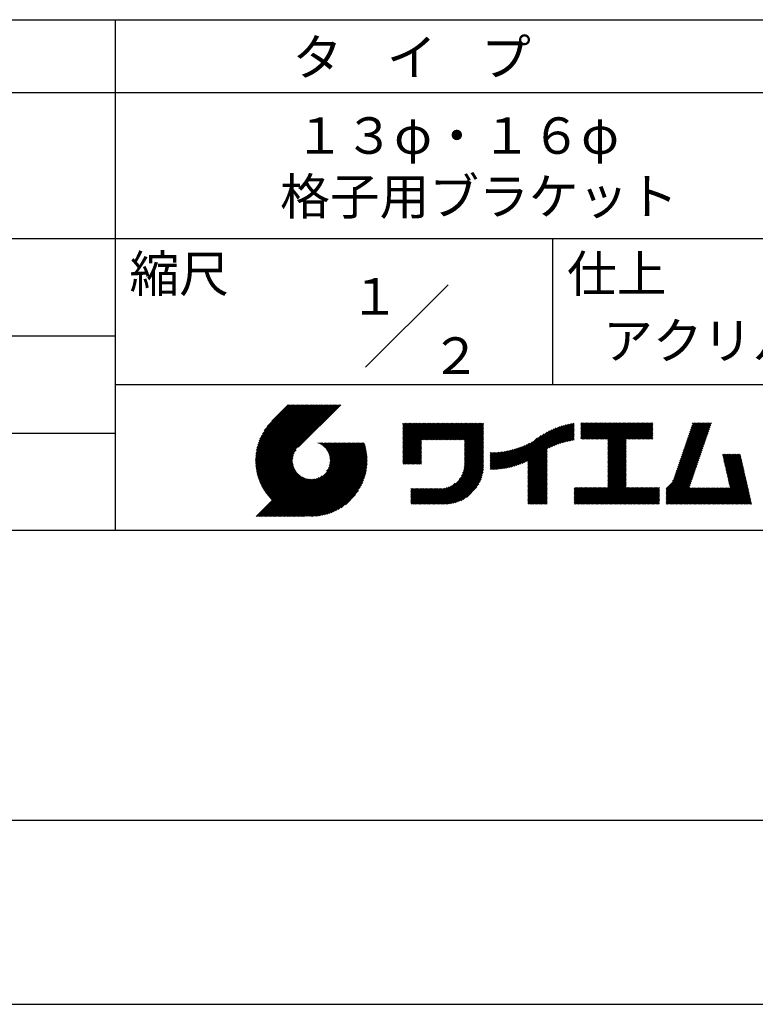
# Model space of a CAD drawing. Extents: x 0 to 420, y 0 to 594.
# Drawn here: x 207 to 308, y 0 to 135 of the extents above; entities that cross this region are included whole.
import ezdxf

# ---------------------------------------------------------------- set-up
doc = ezdxf.new("R2010")
doc.units = 0
doc.header["$LTSCALE"] = 0.4
doc.layers.get('DEFPOINTS').update_dxf_attribs({"linetype": 'CONTINUOUS'})
doc.layers.add('TITLE', color=7, linetype='CONTINUOUS')
doc.styles.get("Standard").update_dxf_attribs({"font": 'romans.shx', "bigfont": 'bigfont.shx'})

msp = doc.modelspace()

# ---------------------------------------------------------------- linework, layer by layer
at = {"layer": 'DEFPOINTS'}
msp.add_line((0, 0), (420, 0), dxfattribs=at)
at = {"layer": 'TITLE'}
for p, q in [((40, 135), (399.5, 135)), ((219.75, 135), (219.75, 65)), ((40, 125), (399.5, 125)), ((40, 105), (399.5, 105)), ((279.75, 105), (279.75, 85)), ((254.09, 87.34), (265.41, 98.66)), ((129.75, 91.67), (219.75, 91.67)), ((219.75, 85), (399.5, 85)), ((239, 74.33), (246.89, 82.21)), ((239, 74.5), (246.71, 82.21)), ((239, 74.67), (246.54, 82.21)), ((239.01, 74.16), (247.06, 82.21)), ((239.01, 74.85), (246.36, 82.21)), ((239.02, 73.99), (247.24, 82.21)), ((239.02, 75.04), (246.19, 82.21)), ((239.03, 75.22), (246.01, 82.21)), ((239.04, 73.83), (247.41, 82.21)), ((239.05, 73.67), (247.59, 82.21)), ((239.05, 75.42), (245.84, 82.21)), ((239.07, 73.52), (247.76, 82.21)), ((239.08, 75.62), (245.67, 82.21)), ((239.09, 73.37), (247.93, 82.21)), ((239.11, 75.82), (245.49, 82.21)), ((239.12, 73.22), (248.11, 82.21)), ((239.15, 73.07), (248.28, 82.21)), ((239.15, 76.04), (245.32, 82.21)), ((239.18, 72.93), (248.46, 82.21)), ((239.19, 76.26), (245.14, 82.21)), ((239.21, 72.78), (248.63, 82.21)), ((239.24, 72.64), (248.81, 82.21)), ((239.25, 76.49), (244.97, 82.21)), ((239.28, 72.51), (248.98, 82.21)), ((239.32, 72.37), (249.16, 82.21)), ((239.32, 76.73), (244.79, 82.21)), ((239.36, 72.24), (249.33, 82.21)), ((239.4, 72.11), (249.51, 82.21)), ((239.4, 76.99), (244.62, 82.21)), ((239.45, 71.98), (249.68, 82.21)), ((239.5, 71.85), (249.85, 82.21)), ((239.5, 77.26), (244.44, 82.21)), ((239.54, 71.72), (250.03, 82.21)), ((239.59, 71.6), (250.2, 82.21)), ((239.61, 77.55), (244.27, 82.21)), ((239.65, 71.48), (250.38, 82.21)), ((239.7, 71.36), (250.55, 82.21)), ((239.76, 77.87), (244.09, 82.21)), ((239.94, 78.23), (243.92, 82.21)), ((240.19, 78.66), (243.74, 82.21)), ((240.6, 79.24), (243.57, 82.21)), ((243.48, 82.21), (241.24, 79.97)), ((250.68, 82.21), (244.84, 76.37)), ((259.19, 79.26), (259.62, 79.69)), ((259.19, 79.6), (259.27, 79.69)), ((259.19, 79.43), (259.45, 79.69)), ((259.19, 78.03), (260.84, 79.69)), ((259.19, 77.86), (261.02, 79.69)), ((259.19, 77.68), (261.19, 79.69)), ((259.19, 77.51), (261.37, 79.69)), ((259.19, 76.11), (262.76, 79.69)), ((259.19, 75.94), (262.94, 79.69)), ((259.19, 75.76), (263.11, 79.69)), ((259.19, 75.59), (263.29, 79.69)), ((259.19, 75.41), (263.46, 79.69)), ((259.19, 75.24), (263.64, 79.69)), ((259.19, 75.07), (263.81, 79.69)), ((259.19, 74.89), (263.99, 79.69)), ((259.19, 76.99), (261.89, 79.69)), ((259.19, 76.81), (262.06, 79.69)), ((259.19, 76.64), (262.24, 79.69)), ((259.19, 76.46), (262.41, 79.69)), ((259.19, 76.29), (262.59, 79.69)), ((259.19, 77.34), (261.54, 79.69)), ((259.19, 77.16), (261.72, 79.69)), ((259.19, 78.21), (260.67, 79.69)), ((259.19, 78.38), (260.49, 79.69)), ((259.19, 78.73), (260.14, 79.69)), ((259.19, 78.56), (260.32, 79.69)), ((259.19, 79.08), (259.8, 79.69)), ((259.19, 78.91), (259.97, 79.69)), ((261.85, 77.38), (264.16, 79.69)), ((262.02, 77.38), (264.33, 79.69)), ((262.2, 77.38), (264.51, 79.69)), ((262.37, 77.38), (264.68, 79.69)), ((262.55, 77.38), (264.86, 79.69)), ((262.72, 77.38), (265.03, 79.69)), ((262.9, 77.38), (265.21, 79.69)), ((263.07, 77.38), (265.38, 79.69)), ((263.25, 77.38), (265.56, 79.69)), ((263.42, 77.38), (265.73, 79.69)), ((263.59, 77.38), (265.91, 79.69)), ((263.77, 77.38), (266.08, 79.69)), ((263.94, 77.38), (266.25, 79.69)), ((264.12, 77.38), (266.43, 79.69)), ((264.29, 77.38), (266.6, 79.69)), ((264.47, 77.38), (266.78, 79.69)), ((264.64, 77.38), (266.95, 79.69)), ((264.82, 77.38), (267.13, 79.69)), ((264.99, 77.38), (267.3, 79.69)), ((265.17, 77.38), (267.48, 79.69)), ((265.34, 77.38), (267.65, 79.69)), ((265.51, 77.38), (267.83, 79.69)), ((265.69, 77.38), (268, 79.69)), ((265.86, 77.38), (268.17, 79.69)), ((266.04, 77.38), (268.35, 79.69)), ((266.21, 77.38), (268.52, 79.69)), ((266.39, 77.38), (268.7, 79.69)), ((266.56, 77.38), (268.87, 79.69)), ((266.74, 77.38), (269.05, 79.69)), ((266.91, 77.38), (269.22, 79.69)), ((267.09, 77.38), (269.4, 79.69)), ((267.26, 77.38), (269.57, 79.69)), ((267.44, 77.38), (269.75, 79.69)), ((267.61, 77.38), (269.92, 79.69)), ((267.65, 77.07), (270.27, 79.69)), ((267.65, 77.24), (270.1, 79.69)), ((279.25, 76.28), (282.65, 79.68)), ((283.63, 79.26), (284.08, 79.71)), ((283.63, 79.08), (284.26, 79.71)), ((283.63, 79.61), (283.73, 79.71)), ((283.63, 79.43), (283.91, 79.71)), ((283.63, 78.03), (285.3, 79.71)), ((283.63, 77.86), (285.48, 79.71)), ((283.63, 77.69), (285.65, 79.71)), ((283.63, 77.51), (285.83, 79.71)), ((283.63, 78.21), (285.13, 79.71)), ((283.63, 78.91), (284.43, 79.71)), ((283.63, 78.73), (284.6, 79.71)), ((283.63, 78.56), (284.78, 79.71)), ((283.63, 78.38), (284.95, 79.71)), ((283.78, 77.49), (286, 79.71)), ((283.95, 77.49), (286.18, 79.71)), ((284.13, 77.49), (286.35, 79.71)), ((284.3, 77.49), (286.52, 79.71)), ((284.48, 77.49), (286.7, 79.71)), ((284.65, 77.49), (286.87, 79.71)), ((284.82, 77.49), (287.05, 79.71)), ((285, 77.49), (287.22, 79.71)), ((285.17, 77.49), (287.4, 79.71)), ((285.35, 77.49), (287.57, 79.71)), ((285.52, 77.49), (287.75, 79.71)), ((285.7, 77.49), (287.92, 79.71)), ((285.87, 77.49), (288.1, 79.71)), ((286.05, 77.49), (288.27, 79.71)), ((286.22, 77.49), (288.45, 79.71)), ((286.4, 77.49), (288.62, 79.71)), ((286.57, 77.49), (288.79, 79.71)), ((286.74, 77.49), (288.97, 79.71)), ((286.92, 77.49), (289.14, 79.71)), ((287.09, 77.49), (289.32, 79.71)), ((287.27, 77.49), (289.49, 79.71)), ((287.32, 76.84), (290.19, 79.71)), ((287.32, 76.67), (290.37, 79.71)), ((287.32, 76.49), (290.54, 79.71)), ((287.32, 76.32), (290.71, 79.71)), ((287.32, 76.15), (290.89, 79.71)), ((287.32, 75.97), (291.06, 79.71)), ((287.32, 75.8), (291.24, 79.71)), ((287.32, 75.62), (291.41, 79.71)), ((287.32, 75.45), (291.59, 79.71)), ((287.32, 77.37), (289.67, 79.71)), ((287.32, 77.19), (289.84, 79.71)), ((287.32, 77.02), (290.02, 79.71)), ((287.32, 75.27), (291.76, 79.71)), ((287.32, 75.1), (291.94, 79.71)), ((289.89, 77.49), (292.11, 79.71)), ((290.06, 77.49), (292.29, 79.71)), ((290.24, 77.49), (292.46, 79.71)), ((290.41, 77.49), (292.63, 79.71)), ((290.59, 77.49), (292.81, 79.71)), ((290.76, 77.49), (292.98, 79.71)), ((290.93, 77.49), (293.16, 79.71)), ((291.11, 77.49), (293.33, 79.71)), ((291.28, 77.49), (293.51, 79.71)), ((297.66, 75.83), (301.53, 79.71)), ((297.75, 76.09), (301.36, 79.71)), ((297.84, 76.36), (301.19, 79.71)), ((297.93, 76.63), (301.01, 79.71)), ((298.02, 76.89), (300.84, 79.71)), ((298.11, 77.16), (300.66, 79.71)), ((298.21, 77.43), (300.49, 79.71)), ((298.3, 77.69), (300.32, 79.71)), ((298.39, 77.96), (300.14, 79.71)), ((298.48, 78.22), (299.97, 79.71)), ((298.57, 78.49), (299.79, 79.71)), ((298.66, 78.76), (299.62, 79.71)), ((298.76, 79.02), (299.44, 79.71)), ((298.85, 79.29), (299.27, 79.71)), ((298.94, 79.56), (299.09, 79.71)), ((129.75, 78.33), (219.75, 78.33)), ((267.65, 76.89), (270.28, 79.52)), ((267.65, 76.72), (270.28, 79.35)), ((267.65, 76.54), (270.28, 79.17)), ((267.65, 76.37), (270.28, 79)), ((267.65, 76.19), (270.28, 78.83)), ((267.65, 76.02), (270.28, 78.65)), ((267.65, 75.85), (270.28, 78.48)), ((267.65, 75.67), (270.28, 78.3)), ((274.25, 73.72), (278.98, 78.45)), ((274.49, 73.79), (279.33, 78.63)), ((274.74, 73.86), (279.66, 78.78)), ((275, 73.95), (279.96, 78.91)), ((275.27, 74.04), (280.25, 79.03)), ((275.55, 74.15), (280.53, 79.13)), ((275.85, 74.27), (280.8, 79.22)), ((276.16, 74.41), (281.05, 79.3)), ((276.36, 73.56), (282.44, 79.64)), ((276.36, 73.73), (282.23, 79.6)), ((276.36, 73.91), (282, 79.55)), ((276.36, 74.08), (281.78, 79.5)), ((276.36, 74.26), (281.54, 79.44)), ((276.36, 74.43), (281.3, 79.38)), ((279.58, 76.43), (282.72, 79.57)), ((279.89, 76.57), (282.72, 79.4)), ((280.19, 76.69), (282.72, 79.22)), ((280.47, 76.8), (282.72, 79.05)), ((280.74, 76.89), (282.72, 78.87)), ((280.99, 76.97), (282.72, 78.7)), ((281.24, 77.05), (282.72, 78.52)), ((281.49, 77.12), (282.72, 78.35)), ((291.46, 77.49), (293.51, 79.54)), ((291.63, 77.49), (293.51, 79.36)), ((291.81, 77.49), (293.51, 79.19)), ((291.98, 77.49), (293.51, 79.01)), ((292.16, 77.49), (293.51, 78.84)), ((292.33, 77.49), (293.51, 78.67)), ((292.51, 77.49), (293.51, 78.49)), ((292.68, 77.49), (293.51, 78.32)), ((297.2, 74.5), (301.07, 78.37)), ((297.29, 74.76), (301.17, 78.64)), ((297.38, 75.03), (301.26, 78.91)), ((297.47, 75.3), (301.35, 79.17)), ((297.56, 75.56), (301.44, 79.44)), ((242.75, 66.9), (252.83, 76.97)), ((242.93, 66.9), (253, 76.97)), ((243.1, 66.9), (253.17, 76.97)), ((243.28, 66.9), (253.35, 76.97)), ((243.45, 66.9), (253.52, 76.97)), ((243.63, 66.9), (253.7, 76.97)), ((243.8, 66.9), (253.87, 76.97)), ((247.57, 76.95), (247.59, 76.97)), ((247.69, 76.9), (247.76, 76.97)), ((247.81, 76.85), (247.94, 76.97)), ((247.92, 76.79), (248.11, 76.97)), ((248.03, 76.72), (248.29, 76.97)), ((248.14, 76.65), (248.46, 76.97)), ((248.24, 76.58), (248.64, 76.97)), ((248.33, 76.5), (248.81, 76.97)), ((248.42, 76.41), (248.99, 76.97)), ((248.51, 76.33), (249.16, 76.97)), ((248.6, 76.24), (249.33, 76.97)), ((248.67, 76.14), (249.51, 76.97)), ((248.75, 76.04), (249.68, 76.97)), ((248.75, 73.08), (252.65, 76.97)), ((248.82, 75.94), (249.86, 76.97)), ((248.88, 75.83), (250.03, 76.97)), ((248.95, 75.71), (250.21, 76.97)), ((248.99, 73.49), (252.48, 76.97)), ((249, 75.59), (250.38, 76.97)), ((249.05, 75.47), (250.56, 76.97)), ((249.1, 75.34), (250.73, 76.97)), ((249.1, 73.77), (252.3, 76.97)), ((249.14, 75.21), (250.91, 76.97)), ((249.16, 74.01), (252.13, 76.97)), ((249.17, 75.06), (251.08, 76.97)), ((249.2, 74.92), (251.25, 76.97)), ((249.2, 74.22), (251.95, 76.97)), ((249.21, 74.76), (251.43, 76.97)), ((249.22, 74.41), (251.78, 76.97)), ((249.22, 74.59), (251.6, 76.97)), ((259.19, 74.72), (261.75, 77.28)), ((259.19, 74.54), (261.75, 77.1)), ((267.65, 75.5), (270.28, 78.13)), ((267.65, 75.32), (270.28, 77.95)), ((267.65, 75.15), (270.28, 77.78)), ((267.65, 74.97), (270.28, 77.6)), ((267.65, 74.8), (270.28, 77.43)), ((267.65, 74.62), (270.28, 77.25)), ((267.65, 74.45), (270.28, 77.08)), ((273.35, 73.52), (276.97, 77.14)), ((273.57, 73.56), (277.66, 77.65)), ((273.79, 73.61), (278.17, 77.99)), ((274.02, 73.66), (278.6, 78.24)), ((281.72, 77.18), (282.72, 78.18)), ((281.95, 77.23), (282.72, 78)), ((282.17, 77.28), (282.72, 77.83)), ((282.39, 77.32), (282.72, 77.65)), ((282.6, 77.36), (282.72, 77.48)), ((287.32, 74.92), (289.81, 77.41)), ((287.32, 74.75), (289.81, 77.24)), ((287.32, 74.57), (289.81, 77.06)), ((292.85, 77.49), (293.51, 78.14)), ((293.03, 77.49), (293.51, 77.97)), ((293.2, 77.49), (293.51, 77.79)), ((293.38, 77.49), (293.51, 77.62)), ((296.74, 73.16), (300.61, 77.04)), ((296.83, 73.43), (300.71, 77.31)), ((296.92, 73.7), (300.8, 77.57)), ((297.01, 73.96), (300.89, 77.84)), ((297.1, 74.23), (300.98, 78.11)), ((239.76, 71.24), (244.56, 76.04)), ((239.81, 71.12), (244.32, 75.63)), ((243.97, 66.9), (253.95, 76.87)), ((244.15, 66.9), (253.99, 76.74)), ((244.32, 66.9), (254.03, 76.61)), ((244.5, 66.9), (254.06, 76.47)), ((244.67, 66.9), (254.1, 76.33)), ((244.85, 66.9), (254.13, 76.19)), ((245.02, 66.9), (254.16, 76.04)), ((245.2, 66.9), (254.19, 75.89)), ((245.37, 66.9), (254.21, 75.74)), ((259.19, 74.37), (261.75, 76.93)), ((259.19, 74.19), (261.75, 76.75)), ((259.24, 74.07), (261.75, 76.58)), ((259.42, 74.07), (261.75, 76.4)), ((259.59, 74.07), (261.75, 76.23)), ((259.76, 74.07), (261.75, 76.05)), ((259.94, 74.07), (261.75, 75.88)), ((260.11, 74.07), (261.75, 75.71)), ((267.4, 72.81), (270.28, 75.68)), ((267.5, 73.08), (270.28, 75.86)), ((267.56, 73.32), (270.28, 76.03)), ((267.6, 73.53), (270.28, 76.21)), ((267.63, 73.73), (270.28, 76.38)), ((267.64, 73.92), (270.28, 76.56)), ((267.65, 74.27), (270.28, 76.91)), ((267.65, 74.1), (270.28, 76.73)), ((271.2, 73.47), (273.62, 75.88)), ((271.2, 73.64), (273.4, 75.84)), ((271.2, 73.81), (273.19, 75.8)), ((271.2, 73.99), (272.98, 75.77)), ((271.2, 74.16), (272.78, 75.74)), ((271.2, 74.34), (272.58, 75.71)), ((271.2, 74.51), (272.38, 75.69)), ((271.2, 74.69), (272.19, 75.68)), ((271.2, 74.86), (272, 75.66)), ((271.2, 75.04), (271.82, 75.65)), ((271.2, 75.56), (271.28, 75.64)), ((271.2, 75.39), (271.46, 75.64)), ((271.2, 75.21), (271.64, 75.64)), ((271.24, 73.33), (273.84, 75.93)), ((271.41, 73.33), (274.07, 75.98)), ((271.59, 73.33), (274.31, 76.05)), ((271.77, 73.34), (274.55, 76.11)), ((271.96, 73.35), (274.8, 76.19)), ((272.15, 73.36), (275.06, 76.28)), ((272.34, 73.38), (275.34, 76.38)), ((272.53, 73.4), (275.62, 76.49)), ((272.73, 73.42), (275.92, 76.61)), ((272.93, 73.45), (276.24, 76.76)), ((273.14, 73.48), (276.59, 76.93)), ((276.36, 73.38), (278.99, 76.01)), ((276.36, 73.21), (278.99, 75.84)), ((276.36, 73.03), (278.99, 75.66)), ((287.32, 74.4), (289.81, 76.89)), ((287.32, 74.23), (289.81, 76.71)), ((287.32, 74.05), (289.81, 76.54)), ((287.32, 73.88), (289.81, 76.36)), ((287.32, 73.7), (289.81, 76.19)), ((287.32, 73.53), (289.81, 76.02)), ((287.32, 73.35), (289.81, 75.84)), ((287.32, 73.18), (289.81, 75.67)), ((296.17, 71.72), (300.16, 75.71)), ((296.37, 72.1), (300.25, 75.98)), ((296.46, 72.37), (300.34, 76.24)), ((296.55, 72.63), (300.43, 76.51)), ((296.65, 72.9), (300.52, 76.78)), ((239.87, 71.01), (244.21, 75.34)), ((239.93, 70.89), (244.15, 75.1)), ((240, 70.78), (244.11, 74.89)), ((240.06, 70.67), (244.09, 74.7)), ((240.13, 70.56), (244.09, 74.52)), ((240.19, 70.45), (244.09, 74.35)), ((245.55, 66.9), (254.24, 75.59)), ((245.72, 66.9), (254.26, 75.44)), ((245.93, 66.94), (254.27, 75.28)), ((246.09, 66.92), (254.29, 75.12)), ((246.25, 66.91), (254.3, 74.95)), ((246.42, 66.91), (254.32, 74.8)), ((246.59, 66.9), (254.31, 74.62)), ((246.77, 66.9), (254.31, 74.44)), ((246.95, 66.91), (254.3, 74.26)), ((260.29, 74.07), (261.75, 75.53)), ((260.46, 74.07), (261.75, 75.36)), ((260.64, 74.07), (261.75, 75.18)), ((260.81, 74.07), (261.75, 75.01)), ((260.99, 74.07), (261.75, 74.83)), ((261.16, 74.07), (261.75, 74.66)), ((261.34, 74.07), (261.75, 74.48)), ((261.51, 74.07), (261.75, 74.31)), ((263.7, 68.58), (270.28, 75.16)), ((263.87, 68.58), (270.28, 74.98)), ((264.05, 68.58), (270.28, 74.81)), ((264.22, 68.58), (270.28, 74.64)), ((264.4, 68.58), (270.28, 74.46)), ((264.57, 68.58), (270.28, 74.29)), ((266.91, 71.96), (270.28, 75.33)), ((267.25, 72.48), (270.28, 75.51)), ((276.36, 72.86), (278.99, 75.49)), ((276.36, 72.68), (278.99, 75.32)), ((276.36, 72.51), (278.99, 75.14)), ((276.36, 72.34), (278.99, 74.97)), ((276.36, 72.16), (278.99, 74.79)), ((276.36, 71.99), (278.99, 74.62)), ((276.36, 71.81), (278.99, 74.44)), ((276.36, 71.64), (278.99, 74.27)), ((287.32, 73), (289.81, 75.49)), ((287.32, 72.83), (289.81, 75.32)), ((287.32, 72.65), (289.81, 75.14)), ((287.32, 72.48), (289.81, 74.97)), ((287.32, 72.31), (289.81, 74.79)), ((287.32, 72.13), (289.81, 74.62)), ((287.32, 71.96), (289.81, 74.44)), ((287.32, 71.78), (289.81, 74.27)), ((295.3, 70.68), (300.06, 75.44)), ((295.3, 70.5), (299.97, 75.18)), ((295.3, 70.33), (299.88, 74.91)), ((295.3, 70.15), (299.79, 74.64)), ((295.3, 69.98), (299.7, 74.38)), ((303.06, 75.3), (303.2, 75.43)), ((303.09, 75.15), (303.37, 75.43)), ((303.12, 75.01), (303.55, 75.43)), ((303.16, 74.87), (303.72, 75.43)), ((303.19, 74.73), (303.89, 75.43)), ((303.22, 74.58), (304.07, 75.43)), ((303.25, 74.44), (304.24, 75.43)), ((303.28, 74.3), (304.42, 75.43)), ((303.32, 74.16), (304.59, 75.43)), ((303.35, 74.02), (304.77, 75.43)), ((303.38, 73.87), (304.94, 75.43)), ((303.41, 73.73), (305.12, 75.43)), ((303.45, 73.59), (305.29, 75.43)), ((303.48, 73.45), (305.47, 75.43)), ((303.51, 73.3), (305.52, 75.31)), ((303.54, 73.16), (305.55, 75.17)), ((303.58, 73.02), (305.58, 75.03)), ((303.61, 72.88), (305.61, 74.88)), ((303.64, 72.74), (305.65, 74.74)), ((303.67, 72.59), (305.68, 74.6)), ((303.71, 72.45), (305.71, 74.46)), ((303.74, 72.31), (305.74, 74.32)), ((240.26, 70.35), (244.11, 74.2)), ((240.33, 70.24), (244.14, 74.05)), ((240.4, 70.14), (244.17, 73.91)), ((240.48, 70.04), (244.21, 73.77)), ((240.55, 69.94), (244.25, 73.64)), ((240.63, 69.84), (244.31, 73.52)), ((240.7, 69.74), (244.36, 73.4)), ((240.78, 69.65), (244.42, 73.28)), ((240.86, 69.55), (244.49, 73.18)), ((240.95, 69.46), (244.56, 73.07)), ((241.03, 69.37), (244.63, 72.97)), ((247.13, 66.92), (254.29, 74.08)), ((247.32, 66.93), (254.28, 73.89)), ((247.51, 66.95), (254.26, 73.69)), ((247.71, 66.98), (254.23, 73.49)), ((247.92, 67.01), (254.2, 73.29)), ((248.13, 67.05), (254.16, 73.07)), ((261.69, 74.07), (261.75, 74.13)), ((264.75, 68.58), (270.28, 74.11)), ((264.92, 68.58), (270.28, 73.94)), ((265.1, 68.58), (270.28, 73.76)), ((265.28, 68.59), (270.27, 73.58)), ((265.47, 68.61), (270.25, 73.39)), ((265.67, 68.63), (270.23, 73.19)), ((265.88, 68.66), (270.2, 72.98)), ((276.36, 71.46), (278.99, 74.09)), ((276.36, 71.29), (278.99, 73.92)), ((276.36, 71.11), (278.99, 73.74)), ((276.36, 70.94), (278.99, 73.57)), ((276.36, 70.76), (278.99, 73.4)), ((276.36, 70.59), (278.99, 73.22)), ((276.36, 70.42), (278.99, 73.05)), ((285.17, 68.58), (289.81, 73.22)), ((285.35, 68.58), (289.81, 73.05)), ((287.32, 71.61), (289.81, 74.1)), ((287.32, 71.43), (289.81, 73.92)), ((287.32, 71.26), (289.81, 73.75)), ((287.32, 71.08), (289.81, 73.57)), ((287.32, 70.91), (289.81, 73.4)), ((295.3, 69.8), (299.61, 74.11)), ((295.3, 69.63), (299.51, 73.85)), ((295.3, 69.45), (299.42, 73.58)), ((295.3, 69.28), (299.33, 73.31)), ((295.3, 69.1), (299.24, 73.05)), ((303.77, 72.17), (305.78, 74.17)), ((303.8, 72.03), (305.81, 74.03)), ((303.84, 71.88), (305.84, 73.89)), ((303.87, 71.74), (305.87, 73.75)), ((303.9, 71.6), (305.91, 73.6)), ((303.93, 71.46), (305.94, 73.46)), ((303.96, 71.31), (305.97, 73.32)), ((304, 71.17), (306, 73.18)), ((304.03, 71.03), (306.03, 73.04)), ((239.09, 66.9), (244.88, 72.7)), ((239.26, 66.9), (244.97, 72.61)), ((239.44, 66.9), (245.07, 72.53)), ((239.61, 66.9), (245.17, 72.46)), ((239.79, 66.9), (245.27, 72.39)), ((239.96, 66.9), (245.38, 72.32)), ((240.13, 66.9), (245.5, 72.26)), ((240.31, 66.9), (245.61, 72.21)), ((240.48, 66.9), (245.74, 72.16)), ((240.66, 66.9), (245.87, 72.11)), ((240.83, 66.9), (246, 72.07)), ((241.01, 66.9), (246.14, 72.04)), ((241.11, 69.28), (244.71, 72.88)), ((241.18, 66.9), (246.29, 72.01)), ((241.2, 69.19), (244.8, 72.78)), ((241.36, 66.9), (246.45, 72)), ((241.53, 66.9), (246.62, 71.99)), ((241.71, 66.9), (246.8, 71.99)), ((241.88, 66.9), (246.99, 72.01)), ((242.05, 66.9), (247.2, 72.05)), ((242.23, 66.9), (247.44, 72.11)), ((242.4, 66.9), (247.72, 72.22)), ((242.58, 66.9), (248.13, 72.46)), ((248.36, 67.09), (254.12, 72.85)), ((248.59, 67.15), (254.06, 72.62)), ((248.83, 67.22), (253.99, 72.38)), ((249.08, 67.3), (253.91, 72.12)), ((249.36, 67.39), (253.81, 71.85)), ((249.65, 67.51), (253.7, 71.56)), ((266.09, 68.71), (270.15, 72.76)), ((266.33, 68.76), (270.1, 72.53)), ((266.57, 68.84), (270.02, 72.29)), ((266.84, 68.93), (269.93, 72.02)), ((267.14, 69.05), (269.81, 71.72)), ((276.36, 70.24), (278.99, 72.87)), ((276.36, 70.07), (278.99, 72.7)), ((276.36, 69.89), (278.99, 72.52)), ((276.36, 69.72), (278.99, 72.35)), ((276.36, 69.54), (278.99, 72.17)), ((276.36, 69.37), (278.99, 72)), ((276.36, 69.19), (278.99, 71.82)), ((276.36, 69.02), (278.99, 71.65)), ((285.52, 68.58), (289.81, 72.87)), ((285.7, 68.58), (289.81, 72.7)), ((285.87, 68.58), (289.81, 72.52)), ((286.04, 68.58), (289.81, 72.35)), ((286.22, 68.58), (289.81, 72.18)), ((286.39, 68.58), (289.81, 72)), ((286.57, 68.58), (289.81, 71.83)), ((286.74, 68.58), (289.81, 71.65)), ((295.3, 68.93), (299.15, 72.78)), ((295.3, 68.76), (299.05, 72.51)), ((295.3, 68.58), (298.96, 72.25)), ((295.47, 68.58), (298.87, 71.98)), ((295.65, 68.58), (298.78, 71.72)), ((301.93, 68.58), (306.1, 72.75)), ((302.1, 68.58), (306.13, 72.61)), ((302.28, 68.58), (306.16, 72.47)), ((302.45, 68.58), (306.2, 72.32)), ((302.63, 68.58), (306.23, 72.18)), ((302.8, 68.58), (306.26, 72.04)), ((302.98, 68.58), (306.29, 71.9)), ((303.15, 68.58), (306.33, 71.76)), ((303.33, 68.58), (306.36, 71.61)), ((304.06, 70.89), (306.07, 72.89)), ((249.97, 67.66), (253.55, 71.24)), ((250.32, 67.84), (253.37, 70.89)), ((250.75, 68.09), (253.12, 70.46)), ((260.32, 69.74), (261.28, 70.7)), ((260.32, 69.57), (261.45, 70.7)), ((260.32, 69.4), (261.62, 70.7)), ((260.32, 69.22), (261.8, 70.7)), ((260.32, 69.05), (261.97, 70.7)), ((260.32, 68.87), (262.15, 70.7)), ((260.32, 68.7), (262.32, 70.7)), ((260.32, 70.27), (260.75, 70.7)), ((260.32, 70.09), (260.93, 70.7)), ((260.32, 69.92), (261.1, 70.7)), ((260.32, 70.62), (260.4, 70.7)), ((260.32, 70.44), (260.58, 70.7)), ((260.38, 68.58), (262.5, 70.7)), ((260.56, 68.58), (262.67, 70.7)), ((260.73, 68.58), (262.85, 70.7)), ((260.91, 68.58), (263.02, 70.7)), ((261.08, 68.58), (263.2, 70.7)), ((261.26, 68.58), (263.37, 70.7)), ((261.43, 68.58), (263.54, 70.7)), ((261.6, 68.58), (263.72, 70.7)), ((261.78, 68.58), (263.89, 70.7)), ((261.95, 68.58), (264.07, 70.7)), ((262.13, 68.58), (264.24, 70.7)), ((262.3, 68.58), (264.42, 70.7)), ((262.48, 68.58), (264.61, 70.71)), ((262.65, 68.58), (264.81, 70.74)), ((262.83, 68.58), (265.03, 70.78)), ((263, 68.58), (265.27, 70.85)), ((263.18, 68.58), (265.54, 70.94)), ((263.35, 68.58), (265.87, 71.1)), ((263.52, 68.58), (266.38, 71.44)), ((267.49, 69.23), (269.63, 71.37)), ((267.93, 69.49), (269.36, 70.93)), ((276.36, 68.84), (278.99, 71.47)), ((276.36, 68.67), (278.99, 71.3)), ((276.44, 68.58), (278.99, 71.13)), ((276.62, 68.58), (278.99, 70.95)), ((276.79, 68.58), (278.99, 70.78)), ((276.97, 68.58), (278.99, 70.6)), ((277.14, 68.58), (278.99, 70.43)), ((277.32, 68.58), (278.99, 70.25)), ((282.72, 69.62), (283.94, 70.84)), ((282.72, 69.45), (284.11, 70.84)), ((282.72, 69.8), (283.76, 70.84)), ((282.72, 70.32), (283.24, 70.84)), ((282.72, 70.15), (283.41, 70.84)), ((282.72, 69.97), (283.59, 70.84)), ((282.72, 70.67), (282.89, 70.84)), ((282.72, 70.49), (283.06, 70.84)), ((282.72, 69.27), (284.29, 70.84)), ((282.72, 69.1), (284.46, 70.84)), ((282.72, 68.92), (284.64, 70.84)), ((282.72, 68.75), (284.81, 70.84)), ((282.73, 68.58), (284.98, 70.84)), ((282.9, 68.58), (285.16, 70.84)), ((283.08, 68.58), (285.33, 70.84)), ((283.25, 68.58), (285.51, 70.84)), ((283.43, 68.58), (285.68, 70.84)), ((283.6, 68.58), (285.86, 70.84)), ((283.77, 68.58), (286.03, 70.84)), ((283.95, 68.58), (286.21, 70.84)), ((284.12, 68.58), (286.38, 70.84)), ((284.3, 68.58), (286.56, 70.84)), ((284.47, 68.58), (286.73, 70.84)), ((284.65, 68.58), (286.9, 70.84)), ((284.82, 68.58), (287.08, 70.84)), ((285, 68.58), (287.25, 70.84)), ((286.92, 68.58), (289.81, 71.48)), ((287.09, 68.58), (289.81, 71.3)), ((287.27, 68.58), (289.81, 71.13)), ((287.44, 68.58), (289.81, 70.95)), ((287.62, 68.58), (289.87, 70.84)), ((287.79, 68.58), (290.05, 70.84)), ((287.96, 68.58), (290.22, 70.84)), ((288.14, 68.58), (290.4, 70.84)), ((288.31, 68.58), (290.57, 70.84)), ((288.49, 68.58), (290.75, 70.84)), ((288.66, 68.58), (290.92, 70.84)), ((288.84, 68.58), (291.09, 70.84)), ((289.01, 68.58), (291.27, 70.84)), ((289.19, 68.58), (291.44, 70.84)), ((289.36, 68.58), (291.62, 70.84)), ((289.54, 68.58), (291.79, 70.84)), ((289.71, 68.58), (291.97, 70.84)), ((289.88, 68.58), (292.14, 70.84)), ((290.06, 68.58), (292.32, 70.84)), ((290.23, 68.58), (292.49, 70.84)), ((290.41, 68.58), (292.67, 70.84)), ((290.58, 68.58), (292.84, 70.84)), ((290.76, 68.58), (293.01, 70.84)), ((290.93, 68.58), (293.19, 70.84)), ((291.11, 68.58), (293.36, 70.84)), ((291.28, 68.58), (293.54, 70.84)), ((291.46, 68.58), (293.71, 70.84)), ((291.63, 68.58), (293.89, 70.84)), ((291.81, 68.58), (294.06, 70.84)), ((291.98, 68.58), (294.24, 70.84)), ((292.15, 68.58), (294.41, 70.84)), ((292.33, 68.58), (294.42, 70.67)), ((292.5, 68.58), (294.42, 70.49)), ((292.68, 68.58), (294.42, 70.32)), ((295.3, 70.85), (295.32, 70.88)), ((295.82, 68.58), (298.69, 71.45)), ((295.99, 68.58), (298.6, 71.18)), ((296.17, 68.58), (298.5, 70.92)), ((296.34, 68.58), (298.56, 70.8)), ((296.52, 68.58), (298.74, 70.8)), ((296.69, 68.58), (298.91, 70.8)), ((296.87, 68.58), (299.09, 70.8)), ((297.04, 68.58), (299.26, 70.8)), ((297.22, 68.58), (299.44, 70.8)), ((297.39, 68.58), (299.61, 70.8)), ((297.57, 68.58), (299.79, 70.8)), ((297.74, 68.58), (299.96, 70.8)), ((297.92, 68.58), (300.13, 70.8)), ((298.09, 68.58), (300.31, 70.8)), ((298.26, 68.58), (300.48, 70.8)), ((298.44, 68.58), (300.66, 70.8)), ((298.61, 68.58), (300.83, 70.8)), ((298.79, 68.58), (301.01, 70.8)), ((298.96, 68.58), (301.18, 70.8)), ((299.14, 68.58), (301.36, 70.8)), ((299.31, 68.58), (301.53, 70.8)), ((299.49, 68.58), (301.71, 70.8)), ((299.66, 68.58), (301.88, 70.8)), ((299.84, 68.58), (302.05, 70.8)), ((300.01, 68.58), (302.23, 70.8)), ((300.18, 68.58), (302.4, 70.8)), ((300.36, 68.58), (302.58, 70.8)), ((300.53, 68.58), (302.75, 70.8)), ((300.71, 68.58), (302.93, 70.8)), ((300.88, 68.58), (303.1, 70.8)), ((301.06, 68.58), (303.28, 70.8)), ((301.23, 68.58), (303.45, 70.8)), ((301.41, 68.58), (303.63, 70.8)), ((301.58, 68.58), (303.8, 70.8)), ((301.76, 68.58), (303.98, 70.8)), ((303.5, 68.58), (306.39, 71.47)), ((303.68, 68.58), (306.42, 71.33)), ((303.85, 68.58), (306.46, 71.19)), ((304.02, 68.58), (306.49, 71.04)), ((304.2, 68.58), (306.52, 70.9)), ((304.37, 68.58), (306.55, 70.76)), ((304.55, 68.58), (306.59, 70.62)), ((304.72, 68.58), (306.62, 70.48)), ((304.9, 68.58), (306.65, 70.33)), ((251.33, 68.5), (252.71, 69.88)), ((277.49, 68.58), (278.99, 70.08)), ((277.66, 68.58), (278.99, 69.9)), ((277.84, 68.58), (278.99, 69.73)), ((278.01, 68.58), (278.99, 69.55)), ((278.19, 68.58), (278.99, 69.38)), ((278.36, 68.58), (278.99, 69.21)), ((278.54, 68.58), (278.99, 69.03)), ((278.71, 68.58), (278.99, 68.86)), ((292.85, 68.58), (294.42, 70.15)), ((293.03, 68.58), (294.42, 69.97)), ((293.2, 68.58), (294.42, 69.8)), ((293.38, 68.58), (294.42, 69.62)), ((293.55, 68.58), (294.42, 69.45)), ((293.73, 68.58), (294.42, 69.27)), ((293.9, 68.58), (294.42, 69.1)), ((294.07, 68.58), (294.42, 68.92)), ((305.07, 68.58), (306.68, 70.19)), ((305.25, 68.58), (306.71, 70.05)), ((305.42, 68.58), (306.75, 69.91)), ((305.6, 68.58), (306.78, 69.76)), ((305.77, 68.58), (306.81, 69.62)), ((305.95, 68.58), (306.84, 69.48)), ((306.12, 68.58), (306.88, 69.34)), ((306.29, 68.58), (306.91, 69.2)), ((306.47, 68.58), (306.94, 69.05)), ((306.64, 68.58), (306.97, 68.91)), ((278.89, 68.58), (278.99, 68.68)), ((294.25, 68.58), (294.42, 68.75)), ((306.82, 68.58), (307.01, 68.77)), ((306.99, 68.58), (307.04, 68.63)), ((40, 65), (399.5, 65)), ((40, 25.25), (399.5, 25.25))]:
    msp.add_line(p, q, dxfattribs=at)

# ---------------------------------------------------------------- texts
for s, p in [('タ    イ    プ', (244.08, 127.35)), ('１３φ・１６φ', (244.37, 116.61)), ('格子用ブラケット', (242.37, 108.27)), ('縮尺', (221.71, 97.66)), ('仕上', (281.71, 97.66)), ('１', (251.93, 94.56)), ('アクリル焼付塗装', (286.67, 88.49)), ('２', (263.07, 86.44))]:
    msp.add_text(s, height=5, dxfattribs=at).set_placement(p)

doc.saveas('drawing.dxf')
